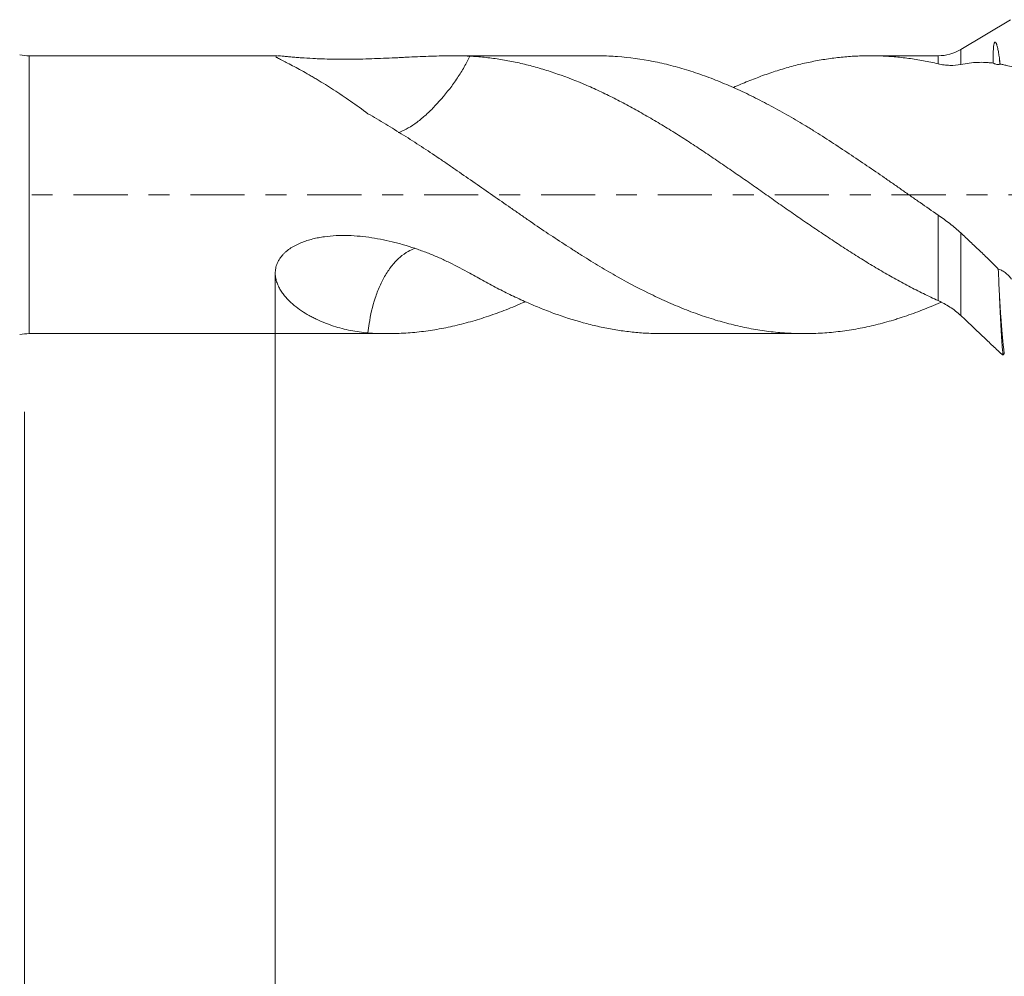
# Model space of a CAD drawing. Units: millimetres. Extents: x -25 to 88, y -83 to 38.
# Drawn here: x 31 to 51, y -16 to 4 of the extents above; entities that cross this region are included whole.
import ezdxf

# ---------------------------------------------------------------- set-up
doc = ezdxf.new("R2010")
doc.units = ezdxf.units.MM
doc.linetypes.add('CENTER', pattern=[47.5, 22, -8.5, 8.5, -8.5])
for name, color, linetype in [('1', 4, 'Continuous'), ('2', 7, 'Continuous'), ('SK2', 7, 'Continuous'), ('SK4', 2, 'CENTER')]:
    doc.layers.add(name, color=color, linetype=linetype)
doc.styles.add('iso_b_vert', font='simplex.shx')
doc.dimstyles.get("Standard").update_dxf_attribs({"dimtxt": 0.18, "dimasz": 0.18, "dimexe": 0.18, "dimexo": 0.0625, "dimgap": 0.09, "dimtad": 1, "dimzin": 0, "dimdsep": 52, "dimtxsty": 'Standard', "dimcen": 0.09, "dimadec": 0, "dimazin": 0, "dimtfac": 1, "dimtdec": 4, "dimtofl": 0, "dimtmove": 0, "dimatfit": 3, "dimfxl": 1, "dimtolj": 1, "dimtzin": 0, "dimarcsym": 0})

# ---------------------------------------------------------------- blocks, each defined once
blk = doc.blocks.new('_U3')
at = {"layer": 'SK2', "lineweight": 13}
for p, q in [((31.35, -4.4125), (31.35, -35.520651)), ((65.35, -5.608151), (65.35, -35.520651)), ((65.35, -33.520651), (31.35, -33.520651))]:
    blk.add_line(p, q, dxfattribs=at)
at = {"layer": 'SK2', "lineweight": 18}
for points in [[(31.35, -33.520651), (34.849998, -33.059867), (34.850002, -33.981435)], [(65.35, -33.520651), (61.850002, -33.981435), (61.849998, -33.059867)]]:
    blk.add_solid(points, dxfattribs=at)
at = {"layer": 'SK2', "lineweight": 18, "insert": (46.559229, -32.635537), "char_height": 3, "attachment_point": 7, "line_spacing_factor": 1.084337, "style": 'iso_b_vert'}
blk.add_mtext('\\W0.7167;34', dxfattribs=at)
blk = doc.blocks.new('_U4')
at = {"layer": '2', "lineweight": 13}
for p, q in [((36.45, -1.5875), (36.45, -24.520651)), ((65.35, -5.608151), (65.35, -24.520651)), ((65.35, -22.520651), (36.45, -22.520651))]:
    blk.add_line(p, q, dxfattribs=at)
at = {"layer": '2', "lineweight": 18}
for points in [[(36.45, -22.520651), (39.949998, -22.059867), (39.950002, -22.981435)], [(65.35, -22.520651), (61.850002, -22.981435), (61.849998, -22.059867)]]:
    blk.add_solid(points, dxfattribs=at)
at = {"layer": '2', "lineweight": 18, "insert": (47.538544, -21.635537), "char_height": 3, "attachment_point": 7, "line_spacing_factor": 1.084337, "style": 'iso_b_vert'}
blk.add_mtext('\\W0.7457;28.9', dxfattribs=at)

msp = doc.modelspace()

# ---------------------------------------------------------------- linework, layer by layer
at = {"layer": '1', "lineweight": 18}
for p, q in [((51.3889, 3.5581), (50.3828, 2.9535)), ((36.4901, 2.825), (31.4462, 2.825)), ((42.9676, 2.825), (40.0278, 2.825)), ((49.9193, 2.825), (48.5366, 2.825)), ((31.4462, -2.825), (38.7304, -2.825)), ((44.3143, -2.825), (47.2071, -2.825))]:
    msp.add_line(p, q, dxfattribs=at)
at = {"layer": '1', "lineweight": 13}
for p, q in [((31.4462, -2.825), (31.4462, 2.825)), ((49.9193, 2.825), (49.9193, 2.6603)), ((50.3828, 2.9535), (50.3828, 2.6478)), ((49.9193, -2.1533), (49.9193, -0.4136)), ((50.3828, -0.7787), (50.3828, -2.4573))]:
    msp.add_line(p, q, dxfattribs=at)
at = {"layer": '1', "lineweight": 18}
for centre, radius, start, end in [((31.4462, 3.925), 1.1, 260, 270), ((49.9193, 3.725), 0.9, 270, 301), ((31.4462, -3.925), 1.1, 90, 100)]:
    msp.add_arc(centre, radius, start, end, dxfattribs=at)
for points, knots in [([(51.0373, 2.676), (51.0374, 2.716), (51.0376, 2.7545), (51.0386, 2.8283), (51.0393, 2.8636), (51.0419, 2.9314), (51.0436, 2.9639), (51.0479, 3.0109), (51.0496, 3.0262), (51.0533, 3.0492), (51.0546, 3.0569), (51.0573, 3.0685), (51.0583, 3.0723), (51.0607, 3.0802), (51.062, 3.0843), (51.0648, 3.0906), (51.0659, 3.0927), (51.068, 3.0962), (51.0689, 3.0974), (51.0705, 3.0992), (51.0711, 3.0999), (51.0727, 3.1011), (51.0736, 3.1018), (51.0753, 3.1026), (51.0762, 3.1029), (51.0776, 3.1032), (51.0782, 3.1032), (51.0798, 3.1031), (51.0807, 3.1029), (51.0831, 3.1021), (51.0844, 3.1013), (51.088, 3.0987), (51.0899, 3.0965), (51.0933, 3.092), (51.0949, 3.0896), (51.0993, 3.0822), (51.1018, 3.0769), (51.1066, 3.0658), (51.1088, 3.0601), (51.115, 3.0423), (51.1188, 3.0297), (51.1258, 3.0035), (51.1291, 2.9898), (51.1386, 2.9472), (51.1443, 2.9168), (51.1552, 2.8523), (51.1603, 2.8183), (51.1652, 2.7825)], [0, 0, 0, 0, 0.125, 0.125, 0.25, 0.25, 0.375, 0.375, 0.4375, 0.4375, 0.46875, 0.46875, 0.484375, 0.484375, 0.5, 0.5, 0.5078125, 0.5078125, 0.5117187, 0.5117187, 0.5136719, 0.5136719, 0.515625, 0.515625, 0.5175781, 0.5175781, 0.5195312, 0.5195312, 0.5234375, 0.5234375, 0.53125, 0.53125, 0.546875, 0.546875, 0.5625, 0.5625, 0.59375, 0.59375, 0.625, 0.625, 0.6875, 0.6875, 0.75, 0.75, 0.875, 0.875, 1, 1, 1, 1]), ([(36.4832, 2.825), (36.4816, 2.825), (36.4802, 2.825), (36.4669, 2.8248), (36.4589, 2.8239), (36.4531, 2.8215), (36.4521, 2.821), (36.4514, 2.8204)], [0, 0, 0, 0, 0.088312, 0.088312, 0.8182423, 0.8182423, 1, 1, 1, 1]), ([(40.402, 2.817), (40.2671, 2.8237), (40.1301, 2.8258), (39.9205, 2.8242), (39.8499, 2.823), (39.7071, 2.8192), (39.6349, 2.8168), (39.4886, 2.8112), (39.4146, 2.808), (39.2648, 2.8013), (39.1892, 2.7977), (39.0746, 2.7922), (39.0362, 2.7903), (38.959, 2.7866), (38.9201, 2.7848), (38.8032, 2.7793), (38.6468, 2.7723), (38.4892, 2.7663), (38.3308, 2.761), (38.2513, 2.7588), (38.0916, 2.7554), (38.0113, 2.7542), (37.8903, 2.7534), (37.8497, 2.7533), (37.7688, 2.7535), (37.7284, 2.7538), (37.6075, 2.7551), (37.5273, 2.7568), (37.4078, 2.7605), (37.368, 2.7619), (37.3086, 2.7644), (37.2888, 2.7652), (37.2493, 2.7671), (37.2296, 2.7681), (37.1315, 2.7732), (37.055, 2.778), (36.944, 2.7862), (36.9076, 2.7891), (36.8542, 2.7935), (36.8365, 2.795), (36.802, 2.7981), (36.785, 2.7996), (36.7354, 2.8041), (36.7038, 2.8071), (36.6592, 2.8113), (36.6448, 2.8127), (36.6171, 2.8154), (36.6038, 2.8166), (36.5663, 2.82), (36.5441, 2.8219), (36.5205, 2.8235), (36.5159, 2.8238), (36.5089, 2.8242), (36.5063, 2.8243), (36.5038, 2.8244)], [0, 0, 0, 0, 0.1129784, 0.1129784, 0.1694676, 0.1694676, 0.2259568, 0.2259568, 0.282446, 0.282446, 0.3389352, 0.3389352, 0.3671798, 0.3671798, 0.3954244, 0.3954244, 0.4519137, 0.5084029, 0.5084029, 0.5648921, 0.5648921, 0.6213813, 0.6213813, 0.6496259, 0.6496259, 0.6778705, 0.6778705, 0.7343597, 0.7343597, 0.7626043, 0.7626043, 0.7767266, 0.7767266, 0.7908489, 0.7908489, 0.8473381, 0.8473381, 0.8755827, 0.8755827, 0.889705, 0.889705, 0.9038273, 0.9038273, 0.9320719, 0.9320719, 0.9461942, 0.9461942, 0.9603165, 0.9603165, 0.9885611, 0.9885611, 0.9956223, 0.9956223, 1, 1, 1, 1]), ([(38.9499, 1.2615), (38.9607, 1.2652), (38.9717, 1.2692), (39.0377, 1.2947), (39.0945, 1.3223), (39.2113, 1.3899), (39.272, 1.4304), (39.3937, 1.5216), (39.4544, 1.572), (39.5753, 1.6814), (39.6361, 1.7409), (39.8145, 1.9285), (39.9273, 2.0639), (40.0879, 2.2812), (40.1389, 2.3544), (40.2338, 2.5029), (40.278, 2.5781), (40.3486, 2.7085), (40.3763, 2.7631), (40.4019, 2.8169)], [0, 0, 0, 0, 0.0225554, 0.0225554, 0.1347202, 0.1347202, 0.246885, 0.246885, 0.3590497, 0.3590497, 0.4712145, 0.4712145, 0.695544, 0.695544, 0.8077087, 0.8077087, 0.9198735, 0.9198735, 1, 1, 1, 1]), ([(49.9193, -2.1533), (49.8193, -2.1079), (49.7198, -2.0606), (49.5212, -1.9626), (49.4222, -1.9118), (49.2741, -1.8332), (49.2248, -1.8066), (49.126, -1.7528), (49.0765, -1.7257), (48.928, -1.6433), (48.8292, -1.5868), (48.6318, -1.4708), (48.5333, -1.4112), (48.3361, -1.2895), (48.2374, -1.2273), (48.0397, -1.1006), (47.9407, -1.0361), (47.7918, -0.9377), (47.7422, -0.9046), (47.6425, -0.8381), (47.5925, -0.8047), (47.442, -0.7043), (47.342, -0.637), (47.1427, -0.5012), (47.0435, -0.4328), (46.8457, -0.2952), (46.7471, -0.226), (46.5502, -0.0872), (46.4519, -0.0175), (46.2554, 0.1216), (46.1571, 0.1912), (46.0088, 0.2941), (45.9592, 0.3281), (45.86, 0.3964), (45.8105, 0.4305), (45.6618, 0.5328), (45.5627, 0.6009), (45.3641, 0.7366), (45.2645, 0.804), (45.0647, 0.9376), (44.965, 1.0035), (44.8156, 1.1009), (44.7658, 1.1331), (44.6663, 1.1969), (44.6165, 1.2285), (44.5166, 1.2908), (44.4666, 1.3215), (44.3665, 1.3824), (44.2664, 1.4427), (44.1664, 1.5018), (44.0663, 1.5605), (44.0162, 1.5895), (43.8663, 1.6756), (43.7668, 1.7314), (43.5686, 1.8398), (43.4698, 1.8923), (43.3219, 1.9683), (43.2727, 1.9932), (43.1742, 2.0419), (43.1249, 2.0657), (43.0261, 2.1122), (42.9766, 2.1348), (42.8777, 2.1791), (42.8283, 2.2009), (42.5814, 2.3072), (42.3844, 2.3849), (42.0877, 2.4882), (41.9886, 2.5205), (41.8396, 2.5656), (41.7899, 2.5801), (41.6903, 2.6078), (41.6403, 2.6212), (41.5404, 2.6465), (41.4904, 2.6585), (41.3905, 2.6811), (41.3406, 2.6919), (41.1914, 2.7222), (41.0923, 2.74), (40.8946, 2.7707), (40.796, 2.7835), (40.5988, 2.804), (40.5003, 2.8118), (40.4018, 2.817)], [0, 0, 0, 0, 0.03125, 0.03125, 0.0625, 0.0625, 0.078125, 0.078125, 0.09375, 0.09375, 0.125, 0.125, 0.15625, 0.15625, 0.1875, 0.1875, 0.21875, 0.21875, 0.234375, 0.234375, 0.25, 0.25, 0.28125, 0.28125, 0.3125, 0.3125, 0.34375, 0.34375, 0.375, 0.375, 0.40625, 0.40625, 0.421875, 0.421875, 0.4375, 0.4375, 0.46875, 0.46875, 0.5, 0.5, 0.53125, 0.53125, 0.546875, 0.546875, 0.5625, 0.5625, 0.578125, 0.578125, 0.59375, 0.609375, 0.609375, 0.625, 0.625, 0.65625, 0.65625, 0.6875, 0.6875, 0.703125, 0.703125, 0.71875, 0.71875, 0.734375, 0.734375, 0.75, 0.75, 0.8125, 0.8125, 0.84375, 0.84375, 0.859375, 0.859375, 0.875, 0.875, 0.890625, 0.890625, 0.90625, 0.90625, 0.9375, 0.9375, 0.96875, 0.96875, 1, 1, 1, 1]), ([(42.9679, 2.825), (42.9936, 2.825), (43.0191, 2.8248), (43.1049, 2.8237), (43.165, 2.8219), (43.2853, 2.8165), (43.3455, 2.8129), (43.6463, 2.7902), (43.8871, 2.7574), (44.2482, 2.6864), (44.3686, 2.6591), (44.5492, 2.6124), (44.6095, 2.5959), (44.7304, 2.5611), (44.791, 2.5429), (44.9125, 2.5048), (44.9736, 2.4848), (45.0953, 2.4434), (45.1561, 2.4219), (45.3381, 2.3551), (45.4591, 2.3076), (45.7004, 2.2067), (45.8208, 2.1533), (46.0008, 2.0687), (46.0607, 2.0397), (46.1804, 1.9803), (46.2404, 1.9501), (46.4205, 1.8576), (46.5409, 1.7936), (46.7822, 1.661), (46.9031, 1.5924), (47.085, 1.4859), (47.1457, 1.4499), (47.2368, 1.3949), (47.2672, 1.3764), (47.3281, 1.3391), (47.3585, 1.3203), (47.4497, 1.2636), (47.5103, 1.2253), (47.6312, 1.148), (47.6915, 1.109), (47.8724, 0.9915), (47.9928, 0.9123), (48.2335, 0.7523), (48.3537, 0.6714), (48.5939, 0.5083), (48.714, 0.426), (48.8938, 0.3013), (48.9537, 0.2595), (49.0436, 0.1966), (49.0736, 0.1756), (49.1335, 0.1334), (49.1634, 0.1123), (49.2533, 0.049), (49.3134, 0.0068), (49.4339, -0.0774), (49.4942, -0.1195), (49.6757, -0.2458), (49.7972, -0.3298), (49.9193, -0.4136)], [0, 0, 0, 0, 0.0110605, 0.0110605, 0.0370852, 0.0370852, 0.0631099, 0.0631099, 0.1672088, 0.1672088, 0.2192583, 0.2192583, 0.245283, 0.245283, 0.2713077, 0.2713077, 0.2973325, 0.2973325, 0.3233572, 0.3233572, 0.3754066, 0.3754066, 0.4274561, 0.4274561, 0.4534808, 0.4534808, 0.4795055, 0.4795055, 0.531555, 0.531555, 0.5836044, 0.5836044, 0.6096291, 0.6096291, 0.6226415, 0.6226415, 0.6356539, 0.6356539, 0.6616786, 0.6616786, 0.6877033, 0.6877033, 0.7397528, 0.7397528, 0.7918022, 0.7918022, 0.8438517, 0.8438517, 0.8698764, 0.8698764, 0.8828887, 0.8828887, 0.8959011, 0.8959011, 0.9219258, 0.9219258, 0.9479506, 0.9479506, 1, 1, 1, 1]), ([(49.9193, 2.6603), (49.8193, 2.6839), (49.7198, 2.705), (49.5212, 2.7421), (49.4222, 2.7581), (49.2741, 2.7783), (49.2248, 2.7844), (49.126, 2.7953), (49.0765, 2.8001), (48.928, 2.8125), (48.8292, 2.8184), (48.6318, 2.825), (48.5333, 2.8258), (48.3361, 2.8224), (48.2374, 2.8181), (48.0397, 2.8043), (47.9407, 2.7949), (47.7918, 2.7769), (47.7422, 2.7702), (47.6425, 2.7556), (47.5925, 2.7477), (47.442, 2.7222), (47.342, 2.7028), (47.1427, 2.6591), (47.0435, 2.6348), (46.8457, 2.5815), (46.7471, 2.5524), (46.5502, 2.4897), (46.4519, 2.456), (46.2554, 2.3842), (46.1571, 2.346), (46.0088, 2.2864), (45.9592, 2.2661), (45.86, 2.2243), (45.8105, 2.2029), (45.7584, 2.1798), (45.7559, 2.1787), (45.7533, 2.1776)], [0, 0, 0, 0, 0.0712987, 0.0712987, 0.1425974, 0.1425974, 0.1782468, 0.1782468, 0.2138961, 0.2138961, 0.2851948, 0.2851948, 0.3564935, 0.3564935, 0.4277923, 0.4277923, 0.499091, 0.499091, 0.5347403, 0.5347403, 0.5703897, 0.5703897, 0.6416884, 0.6416884, 0.7129871, 0.7129871, 0.7842858, 0.7842858, 0.8555845, 0.8555845, 0.9268832, 0.9268832, 0.9625326, 0.9625326, 0.9981819, 0.9981819, 1, 1, 1, 1]), ([(36.4636, 2.8014), (36.464, 2.8011), (36.4644, 2.8008), (36.4684, 2.7979), (36.4727, 2.7951), (36.4825, 2.7891), (36.4879, 2.7859), (36.5054, 2.7759), (36.5188, 2.7685), (36.5487, 2.7527), (36.565, 2.7441), (36.6002, 2.726), (36.6189, 2.7164), (36.6585, 2.696), (36.6791, 2.6854), (36.7431, 2.6524), (36.7884, 2.6287), (36.8829, 2.5786), (36.9321, 2.552), (37.0335, 2.4961), (37.0857, 2.4668), (37.1657, 2.4209), (37.1927, 2.4053), (37.2468, 2.3735), (37.2741, 2.3574), (37.411, 2.2755), (37.5228, 2.2059), (37.7495, 2.0591), (37.8644, 1.9818), (38.0965, 1.8197), (38.2138, 1.7349), (38.3323, 1.6463)], [0, 0, 0, 0, 0.0021548, 0.0021548, 0.0221117, 0.0221117, 0.0420686, 0.0420686, 0.0819824, 0.0819824, 0.1218962, 0.1218962, 0.16181, 0.16181, 0.2017238, 0.2017238, 0.2815515, 0.2815515, 0.3613791, 0.3613791, 0.4412067, 0.4412067, 0.4811205, 0.4811205, 0.5210343, 0.5210343, 0.6806895, 0.6806895, 0.8403448, 0.8403448, 1, 1, 1, 1]), ([(50.3828, 2.6478), (50.312, 2.6337), (50.2368, 2.6272), (50.12, 2.6299), (50.0804, 2.6329), (50.0202, 2.6407), (50, 2.6439), (49.9597, 2.6513), (49.9395, 2.6555), (49.9193, 2.6603)], [0, 0, 0, 0, 0.5, 0.5, 0.75, 0.75, 0.875, 0.875, 1, 1, 1, 1]), ([(51.0373, 2.676), (51.0112, 2.6791), (50.985, 2.6818), (50.9327, 2.6863), (50.9064, 2.6881), (50.8271, 2.6917), (50.7737, 2.6918), (50.6652, 2.6874), (50.61, 2.6827), (50.4978, 2.6686), (50.4408, 2.6593), (50.3828, 2.6478)], [0, 0, 0, 0, 0.125, 0.125, 0.25, 0.25, 0.5, 0.5, 0.75, 0.75, 1, 1, 1, 1]), ([(51.1758, 2.6519), (51.1679, 2.6484), (51.1587, 2.6467), (51.1382, 2.6459), (51.1268, 2.6469), (51.1031, 2.6512), (51.0906, 2.6546), (51.0711, 2.6613), (51.0644, 2.6639), (51.0509, 2.6696), (51.0441, 2.6726), (51.0373, 2.676)], [0, 0, 0, 0, 0.25, 0.25, 0.5, 0.5, 0.75, 0.75, 0.875, 0.875, 1, 1, 1, 1]), ([(51.7827, 2.4736), (51.6842, 2.5157), (51.5851, 2.5519), (51.435, 2.5972), (51.3847, 2.6108), (51.3089, 2.629), (51.2836, 2.6347), (51.2328, 2.6453), (51.2074, 2.6502), (51.1819, 2.6547)], [0, 0, 0, 0, 0.5, 0.5, 0.75, 0.75, 0.875, 0.875, 1, 1, 1, 1]), ([(38.3323, 1.6463), (38.3928, 1.6117), (38.4532, 1.5766), (38.5737, 1.5054), (38.634, 1.4693), (38.815, 1.3602), (38.9357, 1.2859), (39.1771, 1.1343), (39.2979, 1.057), (39.5395, 0.8995), (39.6605, 0.8193), (39.8419, 0.6966), (39.9024, 0.6553), (40.0234, 0.572), (40.084, 0.5301), (40.2665, 0.404), (40.3879, 0.3199), (40.6302, 0.152), (40.7511, 0.0681), (40.9923, -0.0994), (41.1127, -0.1831), (41.2929, -0.3084), (41.3529, -0.3502), (41.4728, -0.4336), (41.5327, -0.4753), (41.7125, -0.5998), (41.8328, -0.6817), (42.0742, -0.8435), (42.1953, -0.9235), (42.3775, -1.0418), (42.4383, -1.0809), (42.5298, -1.1392), (42.5603, -1.1586), (42.6212, -1.1972), (42.7125, -1.2546), (42.8034, -1.3112), (42.9243, -1.3856), (42.9845, -1.4225), (43.1049, -1.4951), (43.165, -1.5309), (43.2853, -1.601), (43.3455, -1.6355), (43.6463, -1.8046), (43.8871, -1.93), (44.2482, -2.1035), (44.3686, -2.1589), (44.5492, -2.2381), (44.6095, -2.2638), (44.7304, -2.3136), (44.791, -2.3377), (44.9125, -2.3844), (44.9736, -2.4069), (45.0953, -2.4502), (45.1561, -2.471), (45.3381, -2.5306), (45.4591, -2.5669), (45.7004, -2.6326), (45.8208, -2.662), (46.0008, -2.7008), (46.0607, -2.7129), (46.1804, -2.7353), (46.2404, -2.7455), (46.4205, -2.7735), (46.5409, -2.7883), (46.7822, -2.8108), (46.9031, -2.8183), (47.085, -2.824), (47.1457, -2.825), (47.2368, -2.825), (47.2672, -2.8248), (47.3281, -2.8238), (47.3585, -2.8231), (47.4497, -2.8202), (47.5103, -2.8174), (47.6312, -2.8097), (47.6915, -2.8049), (47.8724, -2.7878), (47.9928, -2.7727), (48.2335, -2.7354), (48.3537, -2.7132), (48.5939, -2.6618), (48.714, -2.6326), (48.8938, -2.5835), (48.9537, -2.5662), (49.0436, -2.539), (49.0736, -2.5296), (49.1335, -2.5106), (49.1634, -2.5008), (49.2533, -2.4709), (49.3134, -2.4502), (49.4339, -2.4072), (49.4942, -2.3848), (49.6757, -2.3155), (49.7972, -2.266), (49.9193, -2.2133)], [0, 0, 0, 0, 0.015625, 0.015625, 0.03125, 0.03125, 0.0625, 0.0625, 0.09375, 0.09375, 0.125, 0.125, 0.140625, 0.140625, 0.15625, 0.15625, 0.1875, 0.1875, 0.21875, 0.21875, 0.25, 0.25, 0.265625, 0.265625, 0.28125, 0.28125, 0.3125, 0.3125, 0.34375, 0.34375, 0.359375, 0.359375, 0.3671875, 0.3671875, 0.375, 0.390625, 0.390625, 0.40625, 0.40625, 0.421875, 0.421875, 0.4375, 0.4375, 0.5, 0.5, 0.53125, 0.53125, 0.546875, 0.546875, 0.5625, 0.5625, 0.578125, 0.578125, 0.59375, 0.59375, 0.625, 0.625, 0.65625, 0.65625, 0.671875, 0.671875, 0.6875, 0.6875, 0.71875, 0.71875, 0.75, 0.75, 0.765625, 0.765625, 0.7734375, 0.7734375, 0.78125, 0.78125, 0.796875, 0.796875, 0.8125, 0.8125, 0.84375, 0.84375, 0.875, 0.875, 0.90625, 0.90625, 0.921875, 0.921875, 0.9296875, 0.9296875, 0.9375, 0.9375, 0.953125, 0.953125, 0.96875, 0.96875, 1, 1, 1, 1]), ([(49.9193, -0.4136), (49.9603, -0.4418), (50.0008, -0.4704), (50.0808, -0.5288), (50.1202, -0.5585), (50.1977, -0.6193), (50.2359, -0.6503), (50.3108, -0.7138), (50.3474, -0.7461), (50.3828, -0.7787)], [0, 0, 0, 0, 0.25, 0.25, 0.5, 0.5, 0.75, 0.75, 1, 1, 1, 1]), ([(50.3828, -0.7787), (50.4469, -0.8379), (50.5108, -0.8976), (50.6382, -1.018), (50.7017, -1.0787), (50.7968, -1.1702), (50.8285, -1.2008), (50.8919, -1.2621), (50.9236, -1.2929), (51.0185, -1.3854), (51.0814, -1.4478), (51.144, -1.5109)], [0, 0, 0, 0, 0.25, 0.25, 0.5, 0.5, 0.625, 0.625, 0.75, 0.75, 1, 1, 1, 1]), ([(40.402, -1.5927), (40.2671, -1.5195), (40.1301, -1.448), (39.9205, -1.3465), (39.8499, -1.3136), (39.7071, -1.2504), (39.6349, -1.2199), (39.4886, -1.1623), (39.4146, -1.135), (39.2648, -1.0833), (39.1892, -1.0588), (39.0746, -1.0241), (39.0362, -1.0129), (38.959, -0.9913), (38.9201, -0.9809), (38.8032, -0.9511), (38.6468, -0.9149), (38.4892, -0.8867), (38.3308, -0.8627), (38.2513, -0.8528), (38.0916, -0.8379), (38.0113, -0.8329), (37.8903, -0.8295), (37.8497, -0.8291), (37.7688, -0.8298), (37.7284, -0.831), (37.6075, -0.8368), (37.5273, -0.8439), (37.4078, -0.8603), (37.368, -0.8667), (37.3086, -0.878), (37.2888, -0.882), (37.2493, -0.8907), (37.2296, -0.8953), (37.1315, -0.9198), (37.055, -0.9439), (36.944, -0.9887), (36.9076, -1.0051), (36.8542, -1.0324), (36.8365, -1.0419), (36.802, -1.0618), (36.785, -1.0721), (36.7354, -1.1043), (36.7038, -1.1275), (36.6592, -1.1651), (36.6448, -1.1781), (36.6171, -1.2053), (36.6038, -1.2193), (36.5663, -1.2623), (36.5441, -1.2925), (36.5205, -1.3321), (36.5159, -1.3401), (36.5072, -1.3563), (36.5031, -1.3645), (36.4914, -1.3893), (36.4846, -1.4059), (36.4669, -1.456), (36.4589, -1.4897), (36.4519, -1.5407), (36.4505, -1.5579), (36.4493, -1.5916), (36.4495, -1.6083), (36.4525, -1.6578), (36.4574, -1.69), (36.4684, -1.7374), (36.4727, -1.753), (36.4825, -1.7838), (36.4879, -1.799), (36.5054, -1.8435), (36.5188, -1.8721), (36.5487, -1.9274), (36.565, -1.9541), (36.6002, -2.0058), (36.6189, -2.0308), (36.6585, -2.0794), (36.6791, -2.1028), (36.7431, -2.1704), (36.7884, -2.2121), (36.8829, -2.2902), (36.9321, -2.3266), (37.0335, -2.3949), (37.0857, -2.4268), (37.1657, -2.4716), (37.1927, -2.486), (37.2468, -2.5137), (37.2741, -2.5271), (37.411, -2.5911), (37.5228, -2.6344), (37.7495, -2.7073), (37.8644, -2.737), (38.0965, -2.7836), (38.2138, -2.8006), (38.3323, -2.8113)], [0, 0, 0, 0, 0.0625, 0.0625, 0.09375, 0.09375, 0.125, 0.125, 0.15625, 0.15625, 0.1875, 0.1875, 0.203125, 0.203125, 0.21875, 0.21875, 0.25, 0.28125, 0.28125, 0.3125, 0.3125, 0.34375, 0.34375, 0.359375, 0.359375, 0.375, 0.375, 0.40625, 0.40625, 0.421875, 0.421875, 0.4296875, 0.4296875, 0.4375, 0.4375, 0.46875, 0.46875, 0.484375, 0.484375, 0.4921875, 0.4921875, 0.5, 0.5, 0.515625, 0.515625, 0.5234375, 0.5234375, 0.53125, 0.53125, 0.546875, 0.546875, 0.5507812, 0.5507812, 0.5546875, 0.5546875, 0.5625, 0.5625, 0.578125, 0.578125, 0.5859375, 0.5859375, 0.59375, 0.59375, 0.609375, 0.609375, 0.6171875, 0.6171875, 0.625, 0.625, 0.640625, 0.640625, 0.65625, 0.65625, 0.671875, 0.671875, 0.6875, 0.6875, 0.71875, 0.71875, 0.75, 0.75, 0.78125, 0.78125, 0.796875, 0.796875, 0.8125, 0.8125, 0.875, 0.875, 0.9375, 0.9375, 1, 1, 1, 1]), ([(38.3323, -2.8113), (38.3393, -2.7477), (38.3477, -2.6843), (38.3853, -2.4458), (38.4247, -2.2724), (38.5069, -2.0198), (38.5377, -1.9383), (38.6071, -1.7815), (38.6458, -1.7056), (38.7308, -1.5632), (38.7766, -1.4974), (38.8747, -1.3767), (38.9278, -1.3214), (39.0377, -1.2259), (39.0945, -1.1855), (39.1941, -1.1289), (39.2365, -1.1089), (39.2793, -1.0927)], [0, 0, 0, 0, 0.0850307, 0.0850307, 0.3224994, 0.3224994, 0.4412337, 0.4412337, 0.5599681, 0.5599681, 0.6787025, 0.6787025, 0.7974368, 0.7974368, 0.9161712, 0.9161712, 1, 1, 1, 1]), ([(44.3143, -2.825), (44.2984, -2.825), (44.2824, -2.8249), (44.2164, -2.8244), (44.1664, -2.8233), (44.0663, -2.8199), (44.0162, -2.8175), (43.8663, -2.8084), (43.7668, -2.7998), (43.5686, -2.7775), (43.4698, -2.7637), (43.3219, -2.7393), (43.2727, -2.7306), (43.1742, -2.7119), (43.1249, -2.702), (43.0261, -2.681), (42.9766, -2.67), (42.8777, -2.6468), (42.8283, -2.6345), (42.5814, -2.5704), (42.3844, -2.5094), (42.0877, -2.4041), (41.9886, -2.3668), (41.8396, -2.3073), (41.7899, -2.2869), (41.6903, -2.2451), (41.6403, -2.2235), (41.5404, -2.1796), (41.4904, -2.1574), (41.3905, -2.112), (41.3406, -2.0888), (41.1914, -2.0178), (41.0923, -1.9685), (40.8946, -1.8666), (40.796, -1.814), (40.5988, -1.7056), (40.5003, -1.6498), (40.4018, -1.5926)], [0, 0, 0, 0, 0.0121205, 0.0121205, 0.0501159, 0.0501159, 0.0881112, 0.0881112, 0.164102, 0.164102, 0.2400927, 0.2400927, 0.2780881, 0.2780881, 0.3160834, 0.3160834, 0.3540788, 0.3540788, 0.3920741, 0.3920741, 0.5440556, 0.5440556, 0.6200463, 0.6200463, 0.6580417, 0.6580417, 0.6960371, 0.6960371, 0.7340324, 0.7340324, 0.7720278, 0.7720278, 0.8480185, 0.8480185, 0.9240093, 0.9240093, 1, 1, 1, 1]), ([(51.165, -2.0236), (51.1614, -1.9423), (51.1579, -1.8588), (51.1509, -1.6871), (51.1474, -1.5997), (51.144, -1.5109)], [0, 0, 0, 0, 0.5, 0.5, 1, 1, 1, 1]), ([(51.144, -1.5109), (51.1526, -1.5126), (51.1624, -1.5158), (51.1838, -1.5246), (51.195, -1.5301), (51.2125, -1.5396), (51.2185, -1.543), (51.2306, -1.5502), (51.2368, -1.5541), (51.2553, -1.566), (51.2677, -1.5747), (51.2926, -1.5932), (51.3053, -1.6031), (51.3297, -1.6238), (51.3416, -1.6345), (51.3646, -1.657), (51.3759, -1.6689), (51.3912, -1.6867), (51.3961, -1.6926), (51.4052, -1.7046), (51.4096, -1.7107), (51.4135, -1.7167)], [0, 0, 0, 0, 0.125, 0.125, 0.25, 0.25, 0.3125, 0.3125, 0.375, 0.375, 0.5, 0.5, 0.625, 0.625, 0.75, 0.75, 0.875, 0.875, 0.9375, 0.9375, 1, 1, 1, 1]), ([(38.3323, -2.8113), (38.3928, -2.8155), (38.4532, -2.8187), (38.5737, -2.8232), (38.634, -2.8245), (38.815, -2.8256), (38.9357, -2.8225), (39.1771, -2.809), (39.2979, -2.7985), (39.5395, -2.7701), (39.6605, -2.7522), (39.8419, -2.7196), (39.9024, -2.7077), (40.0234, -2.6821), (40.084, -2.6684), (40.2665, -2.6245), (40.3879, -2.5918), (40.6302, -2.5201), (40.7511, -2.4809), (40.9923, -2.3964), (41.1127, -2.3509), (41.2929, -2.278), (41.3529, -2.2529), (41.4513, -2.2103), (41.4898, -2.1933), (41.5283, -2.176)], [0, 0, 0, 0, 0.0566829, 0.0566829, 0.1133658, 0.1133658, 0.2267317, 0.2267317, 0.3400975, 0.3400975, 0.4534633, 0.4534633, 0.5101462, 0.5101462, 0.5668291, 0.5668291, 0.680195, 0.680195, 0.7935608, 0.7935608, 0.9069266, 0.9069266, 0.9636095, 0.9636095, 1, 1, 1, 1]), ([(50.3828, -2.4573), (50.312, -2.3917), (50.2368, -2.3345), (50.12, -2.259), (50.0804, -2.2355), (50.0202, -2.2028), (50, -2.1923), (49.9597, -2.1722), (49.9395, -2.1625), (49.9193, -2.1533)], [0, 0, 0, 0, 0.5, 0.5, 0.75, 0.75, 0.875, 0.875, 1, 1, 1, 1]), ([(51.2395, -3.266), (51.2364, -3.2357), (51.2334, -3.2024), (51.2287, -3.1479), (51.2272, -3.129), (51.2249, -3.0995), (51.2241, -3.0894), (51.2225, -3.069), (51.2217, -3.0586), (51.2147, -2.9639), (51.2086, -2.8696), (51.1963, -2.6611), (51.1902, -2.547), (51.1823, -2.3915), (51.1808, -2.3597), (51.1776, -2.2952), (51.1729, -2.197), (51.1682, -2.0942), (51.165, -2.0236)], [0, 0, 0, 0, 0.125, 0.125, 0.1875, 0.1875, 0.21875, 0.21875, 0.25, 0.25, 0.5, 0.5, 0.75, 0.75, 0.8125, 0.8125, 0.875, 1, 1, 1, 1]), ([(51.2395, -3.266), (51.1707, -3.2035), (51.1018, -3.1396), (50.9982, -3.0418), (50.9636, -3.0088), (50.8942, -2.9422), (50.8592, -2.9087), (50.7888, -2.8409), (50.7532, -2.8068), (50.6814, -2.738), (50.6451, -2.7034), (50.5715, -2.6337), (50.5344, -2.5987), (50.4592, -2.5282), (50.4212, -2.4928), (50.3828, -2.4573)], [0, 0, 0, 0, 0.25, 0.25, 0.375, 0.375, 0.5, 0.5, 0.625, 0.625, 0.75, 0.75, 0.875, 0.875, 1, 1, 1, 1])]:
    msp.add_open_spline(points, degree=3, knots=knots, dxfattribs=at)
at = {"layer": '1', "lineweight": 13}
msp.add_open_spline([(51.1652, 2.7825), (51.1687, 2.7408), (51.1722, 2.6972), (51.1758, 2.6519)], degree=3, dxfattribs=at)
at = {"layer": '1', "lineweight": 18}
for points in [[(51.1652, 2.7825), (51.1708, 2.7417), (51.1764, 2.6991), (51.1819, 2.6547)], [(51.1819, 2.6547), (51.1799, 2.6538), (51.1778, 2.6529), (51.1758, 2.6519)], [(49.9193, -2.2133), (49.9445, -2.2024), (49.9696, -2.1922), (49.9945, -2.1826)], [(51.2658, -3.2275), (51.257, -3.2404), (51.2482, -3.2532), (51.2395, -3.266)]]:
    msp.add_open_spline(points, degree=3, dxfattribs=at)
at = {"layer": '1', "lineweight": 13}
msp.add_open_spline([(51.165, -2.0236), (51.1749, -2.1844), (51.2033, -2.6206), (51.2369, -3.0103), (51.2606, -3.1924), (51.2658, -3.2275)], degree=3, knots=[0, 0, 0, 0, 0.2918892, 0.8460172, 1, 1, 1, 1], dxfattribs=at)
at = {"layer": 'SK4', "lineweight": 18, "ltscale": 0.05}
msp.add_line((-24.65, 0), (65.45, 0), dxfattribs=at)

# ---------------------------------------------------------------- dimensions: what is measured, and where the dimension line sits
at = {"layer": '2', "lineweight": 18}
dim = msp.add_linear_dim(base=(36.45, -22.5207), p1=(65.35, -4.0207), p2=(36.45, 0), dimstyle='Standard', override={"dimtxt": 3, "dimasz": 3.5, "dimexe": 2, "dimexo": 1.5875, "dimgap": 1.5, "dimtad": 1, "dimtih": 1, "dimtoh": 0, "dimdec": 1, "dimlfac": 1, "dimzin": 8, "dimdsep": 46, "dimlunit": 2, "dimpost": '<>', "dimtxsty": 'iso_b_vert', "dimsah": 1, "dimse1": 0, "dimse2": 0, "dimsd1": 0, "dimsd2": 0, "dimclrd": 2, "dimclre": 2, "dimclrt": 2, "dimtol": 0, "dimtm": -0.1, "dimtfac": 1.166667, "dimtdec": 3, "dimtofl": 1, "dimtmove": 0, "dimtzin": 8, "dimlwd": 13, "dimlwe": 13}, dxfattribs=at)
dim.commit()
dim.dimension.update_dxf_attribs({"geometry": '_U4', "text_midpoint": (50.9, -22.5207)})
at = {"layer": 'SK2', "lineweight": 18}
dim = msp.add_linear_dim(base=(31.35, -33.5207), p1=(65.35, -4.0207), p2=(31.35, -2.825), dimstyle='Standard', override={"dimtxt": 3, "dimasz": 3.5, "dimexe": 2, "dimexo": 1.5875, "dimgap": 1.5, "dimtad": 1, "dimtih": 1, "dimtoh": 0, "dimdec": 1, "dimlfac": 1, "dimzin": 8, "dimdsep": 46, "dimlunit": 2, "dimpost": '<>', "dimtxsty": 'iso_b_vert', "dimsah": 1, "dimse1": 0, "dimse2": 0, "dimsd1": 0, "dimsd2": 0, "dimclrd": 2, "dimclre": 2, "dimclrt": 2, "dimtol": 0, "dimtm": -0.1, "dimtfac": 1.166667, "dimtdec": 3, "dimtofl": 1, "dimtmove": 0, "dimtzin": 8, "dimlwd": 13, "dimlwe": 13}, dxfattribs=at)
dim.commit()
dim.dimension.update_dxf_attribs({"geometry": '_U3', "text_midpoint": (48.35, -33.5207)})

doc.saveas('drawing.dxf')
